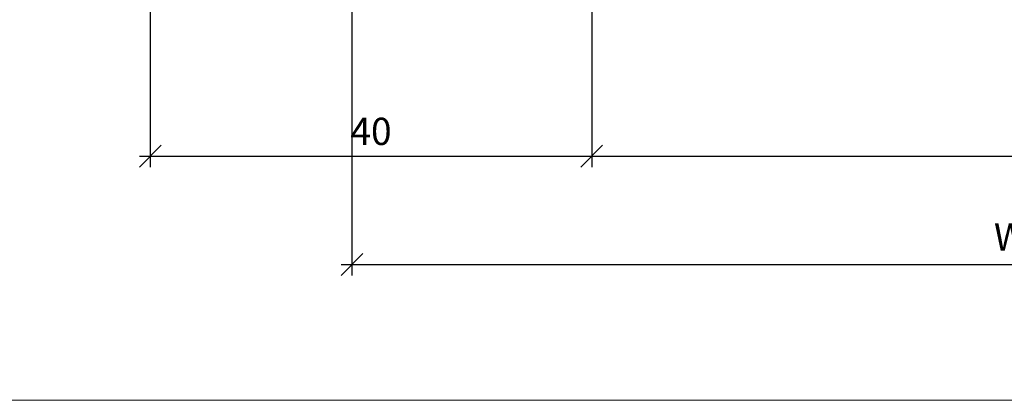
# Model space of a CAD drawing. Units: millimetres. Extents: x 16453 to 16923, y 3695 to 3962.
# Drawn here: x 16499 to 16589, y 3722 to 3757 of the extents above; entities that cross this region are included whole.
import ezdxf

# ---------------------------------------------------------------- set-up
doc = ezdxf.new("R2010")
doc.units = ezdxf.units.MM
doc.header["$LTSCALE"] = 0.2
doc.layers.add('Bem_1_1', color=7, linetype='Continuous', lineweight=18)
doc.layers.add('küffner', color=1, linetype='Continuous', lineweight=18, plot=False)
doc.styles.add('Bemtext', font='arial.ttf')
doc.dimstyles.new('BEM_1_1$0', dxfattribs={"dimtxt": 2.5, "dimasz": 2, "dimexe": 1, "dimexo": 5, "dimgap": 1, "dimtad": 1, "dimdec": 1, "dimrnd": 0.1, "dimzin": 9, "dimdsep": 46, "dimtxsty": 'Bemtext', "dimblk": 'OBLIQUE', "dimcen": 0, "dimdle": 1, "dimclrd": 151, "dimclre": 250, "dimclrt": 151, "dimadec": 1, "dimazin": 2, "dimtfac": 1, "dimtdec": 1, "dimtix": 1, "dimtofl": 0, "dimtmove": 0, "dimatfit": 0, "dimldrblk": 'OBLIQUE', "dimfxl": 1, "dimtolj": 1, "dimtzin": 12, "dimarcsym": 0})

# ---------------------------------------------------------------- blocks, each defined once
blk = doc.blocks.new('_Oblique')
at = {"color": 0, "linetype": 'ByBlock', "lineweight": -2}
blk.add_line((-0.5, -0.5), (0.5, 0.5), dxfattribs=at)
blk = doc.blocks.new('*D50')
at = {"layer": 'Bem_1_1', "color": 250, "lineweight": -2, "transparency": 16777216}
for p, q in [((16551.5413534038, 3775.421031722498), (16551.5413534038, 3743.333584171753)), ((16650.0413534038, 3770.057804747259), (16650.0413534038, 3743.333584171753))]:
    blk.add_line(p, q, dxfattribs=at)
at = {"layer": 'Bem_1_1', "color": 151, "lineweight": -2, "transparency": 16777216}
blk.add_line((16550.5413534038, 3744.333584171753), (16651.0413534038, 3744.333584171753), dxfattribs=at)
at = {"layer": 'Defpoints', "color": 0, "transparency": 16777216}
for p in [(16551.5413534038, 3780.421031722497), (16650.0413534038, 3775.057804747259), (16650.0413534038, 3744.333584171753)]:
    blk.add_point(p, dxfattribs=at)
at = {"layer": 'Bem_1_1', "color": 151, "lineweight": -2, "transparency": 16777216, "xscale": 2, "yscale": 2, "zscale": 2, "rotation": 180}
blk.add_blockref('_Oblique', (16551.5413534038, 3744.333584171753), dxfattribs=at)
at = {"layer": 'Bem_1_1', "color": 151, "lineweight": -2, "transparency": 16777216, "xscale": 2, "yscale": 2, "zscale": 2}
blk.add_blockref('_Oblique', (16650.0413534038, 3744.333584171753), dxfattribs=at)
at = {"layer": 'Bem_1_1', "color": 151, "transparency": 16777216, "insert": (16609.74998668539, 3749.19130358967), "char_height": 2.5, "attachment_point": 5, "style": 'Bemtext'}
blk.add_mtext('\\A1;ZFM-B = WÖ-B  -  44\\PZFM-H = WÖ-H  -  22', dxfattribs=at)
blk = doc.blocks.new('*D51')
at = {"layer": 'Bem_1_1', "color": 250, "lineweight": -2, "transparency": 16777216}
for p, q in [((16653.46654671785, 3918.91437404386), (16653.46654671785, 3733.387396800786)), ((16529.54135340365, 3794.421031722494), (16529.54135340365, 3733.387396800786))]:
    blk.add_line(p, q, dxfattribs=at)
at = {"layer": 'Bem_1_1', "color": 151, "lineweight": -2, "transparency": 16777216}
blk.add_line((16528.54135340365, 3734.387396800786), (16654.46654671785, 3734.387396800786), dxfattribs=at)
at = {"layer": 'Defpoints', "color": 0, "transparency": 16777216}
for p in [(16653.46654671785, 3923.914374043859), (16529.54135340365, 3799.421031722494), (16653.46654671785, 3734.387396800786)]:
    blk.add_point(p, dxfattribs=at)
at = {"layer": 'Bem_1_1', "color": 151, "lineweight": -2, "transparency": 16777216, "xscale": 2, "yscale": 2, "zscale": 2, "rotation": 180}
blk.add_blockref('_Oblique', (16529.54135340365, 3734.387396800786), dxfattribs=at)
at = {"layer": 'Bem_1_1', "color": 151, "lineweight": -2, "transparency": 16777216, "xscale": 2, "yscale": 2, "zscale": 2}
blk.add_blockref('_Oblique', (16653.46654671785, 3734.387396800786), dxfattribs=at)
at = {"layer": 'Bem_1_1', "color": 151, "transparency": 16777216, "insert": (16591.20764783684, 3736.91024809683), "char_height": 2.5, "attachment_point": 5, "style": 'Bemtext'}
blk.add_mtext('\\A1;WÖ', dxfattribs=at)
blk = doc.blocks.new('*D57')
at = {"layer": 'Bem_1_1', "color": 250, "lineweight": -2, "transparency": 16777216}
for p, q in [((16511.04135340365, 3787.476787658469), (16511.04135340365, 3743.333584171753)), ((16551.5413534038, 3775.421031722498), (16551.5413534038, 3743.333584171753))]:
    blk.add_line(p, q, dxfattribs=at)
at = {"layer": 'Bem_1_1', "color": 151, "lineweight": -2, "transparency": 16777216}
blk.add_line((16510.04135340365, 3744.333584171753), (16552.5413534038, 3744.333584171753), dxfattribs=at)
at = {"layer": 'Defpoints', "color": 0, "transparency": 16777216}
for p in [(16511.04135340365, 3792.476787658469), (16551.5413534038, 3780.421031722497), (16551.5413534038, 3744.333584171753)]:
    blk.add_point(p, dxfattribs=at)
at = {"layer": 'Bem_1_1', "color": 151, "lineweight": -2, "transparency": 16777216, "xscale": 2, "yscale": 2, "zscale": 2, "rotation": 180}
blk.add_blockref('_Oblique', (16511.04135340365, 3744.333584171753), dxfattribs=at)
at = {"layer": 'Bem_1_1', "color": 151, "lineweight": -2, "transparency": 16777216, "xscale": 2, "yscale": 2, "zscale": 2}
blk.add_blockref('_Oblique', (16551.5413534038, 3744.333584171753), dxfattribs=at)
at = {"layer": 'Bem_1_1', "color": 151, "transparency": 16777216, "insert": (16531.29135340372, 3746.610016641057), "char_height": 2.5, "attachment_point": 5, "style": 'Bemtext'}
blk.add_mtext('\\A1;40', dxfattribs=at)

msp = doc.modelspace()

# ---------------------------------------------------------------- linework, layer by layer
at = {"layer": 'küffner'}
msp.add_lwpolyline([(16482.70992709635, 3961.921031722493), (16642.70992709596, 3961.921031722493), (16642.70992709596, 3721.921031722493), (16482.70992709636, 3721.921031722497)], close=True, dxfattribs=at)

# ---------------------------------------------------------------- dimensions: what is measured, and where the dimension line sits
at = {"layer": 'Bem_1_1'}
for base, p1, p2, text, picture, middle in [((16653.46654671785, 3734.387396800786), (16529.54135340365, 3799.421031722494), (16653.46654671785, 3923.914374043859), 'WÖ', '*D51', (16591.20764783684, 3734.387396800786)), ((16650.0413534038, 3744.333584171753), (16551.5413534038, 3780.421031722497), (16650.0413534038, 3775.057804747259), 'ZFM-B = WÖ-B  -  44\\PZFM-H = WÖ-H  -  22', '*D50', (16609.74998668539, 3744.333584171753))]:
    dim = msp.add_linear_dim(base=base, p1=p1, p2=p2, text=text, dimstyle='BEM_1_1$0', override={"dimscale": 1, "dimdec": 0}, dxfattribs=at)
    dim.commit()
    dim.dimension.update_dxf_attribs({"geometry": picture, "text_midpoint": middle, "dimtype": 128})
dim = msp.add_linear_dim(base=(16551.5413534038, 3744.333584171753), p1=(16511.04135340365, 3792.476787658469), p2=(16551.5413534038, 3780.421031722497), text='40', dimstyle='BEM_1_1$0', override={"dimscale": 1, "dimdec": 0}, dxfattribs=at)
dim.commit()
dim.dimension.update_dxf_attribs({"geometry": '*D57', "text_midpoint": (16531.29135340372, 3746.610016641057)})

doc.saveas('drawing.dxf')
